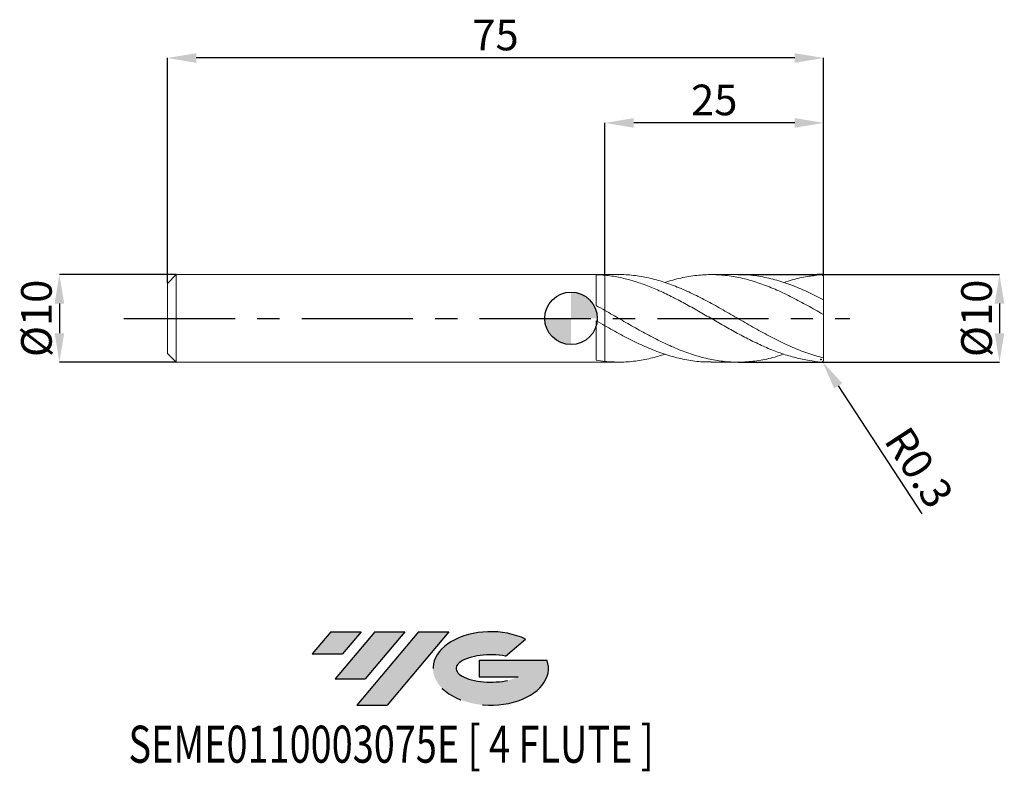
# Model space of a CAD drawing. Units: millimetres. Extents: x -63 to 50, y -52 to 34.
import ezdxf
from ezdxf.enums import TextEntityAlignment as Align

# ---------------------------------------------------------------- set-up
doc = ezdxf.new("R2010")
doc.units = ezdxf.units.MM
doc.header["$PDSIZE"] = -1
doc.linetypes.add('CENTERX2', pattern=[20.319999999999997, 12.7, -2.54, 2.54, -2.54])
for name, color, linetype in [('FORMAT', 2, 'Continuous'), ('중심선', 1, 'CENTERX2'), ('해칭선', 100, 'Continuous')]:
    doc.layers.add(name, color=color, linetype=linetype)
doc.layers.add('외형선', color=4, linetype='Continuous', lineweight=30)
doc.layers.add('치수문자_일반주서', color=7, linetype='Continuous', lineweight=15)
doc.styles.add('SLDTEXTSTYLE0', font='TXT', dxfattribs={"width": 0.75})
doc.dimstyles.new('SLDDIMSTYLE0', dxfattribs={"dimtxt": 3.5, "dimasz": 3.302, "dimexe": 0, "dimexo": 0.0625, "dimgap": 0.875, "dimtad": 1, "dimrnd": 1e-09, "dimzin": 12, "dimdsep": 46, "dimtxsty": 'SLDTEXTSTYLE0', "dimsah": 1, "dimcen": 0.09, "dimadec": 0, "dimazin": 3, "dimtfac": 1, "dimtmove": 0, "dimatfit": 0, "dimfxl": 1, "dimfrac": 2, "dimtolj": 1, "dimtzin": 12, "dimarcsym": 0})
doc.dimstyles.new('SLDDIMSTYLE1', dxfattribs={"dimtxt": 3.5, "dimasz": 3.302, "dimexe": 0, "dimexo": 0.0625, "dimgap": 0.875, "dimtad": 1, "dimrnd": 1e-09, "dimzin": 12, "dimdsep": 46, "dimtxsty": 'SLDTEXTSTYLE0', "dimsah": 1, "dimcen": 0.09, "dimadec": 0, "dimazin": 3, "dimtfac": 1, "dimtofl": 0, "dimtmove": 0, "dimatfit": 3, "dimfxl": 1, "dimfrac": 2, "dimtolj": 1, "dimtzin": 12, "dimarcsym": 0})

# ---------------------------------------------------------------- blocks, each defined once
blk = doc.blocks.new('블럭10')
at = {"layer": '중심선'}
for p, q in [((2.268634060543552, 16.24717430164393), (0.1404042013395286, 13.71084872107135)), ((2.268634060543552, 16.24717430164393), (5.714909304380834, 16.24717430164393)), ((7.28139805157953, 16.24717430164393), (2.750260043222114, 10.84717430164391)), ((5.714909304380834, 16.24717430164393), (3.58671253028996, 13.71088815037384)), ((12.29416204261559, 16.24717430164393), (5.245725140726316, 7.84717430164391)), ((10.72767329541681, 16.24717430164393), (6.196535287059397, 10.84717430164391)), ((7.28139805157953, 16.24717430164393), (10.72767329541681, 16.24717430164393)), ((15.74043728645272, 16.24717430164393), (8.692000384563599, 7.84717430164391)), ((12.29416204261559, 16.24717430164393), (15.74043728645272, 16.24717430164393)), ((22.22332737316547, 13.45928029700563), (24.52862924686651, 15.39360700705356)), ((0.1404042013395286, 13.71084872107135), (3.58671253028996, 13.71088815037384)), ((19.22039502424796, 13.00717430171391), (19.22036997980202, 11.08717430171403)), ((19.22039502424796, 13.00717430171391), (26.96566020931264, 13.00717430171391)), ((2.750260043222114, 10.84717430164391), (6.196535287059397, 10.84717430164391)), ((19.22036997980202, 11.08717430171403), (23.66174974927406, 11.08717430171406)), ((5.245725140726316, 7.84717430164391), (8.692000384563599, 7.84717430164391))]:
    blk.add_line(p, q, dxfattribs=at)
for centre, major_axis, ratio, start_param, end_param in [((20.54032771741204, 12.0471743016438), (6.600054785286829, -1.261213355974178e-13), 0.636358354079598, 0.9219305317359503, 6.513795318482858), ((20.54032771746488, 12.04717430159265), (3.960054785062283, 1.540847449632565e-10), 0.3939339440162632, 1.131841032648279, 5.62031148352944)]:
    blk.add_ellipse(centre, major_axis=major_axis, ratio=ratio, start_param=start_param, end_param=end_param, dxfattribs=at)
at = {"layer": 'FORMAT', "color": 2, "style": 'SLDTEXTSTYLE0', "width": 0.75}
blk.add_attdef('AUTOATTR0', text='', height=4.233333333333333, dxfattribs=at).set_placement((-20.85824753159254, -0.0412997538344756), align=Align.BOTTOM_LEFT)
blk = doc.blocks.new('*D13')
at = {"layer": 'Defpoints', "color": 0}
for p in [(19.05443828080854, 5.001074928723888), (19.05443828080854, -4.998925071276105), (48.96603149318207, -4.998925071275993)]:
    blk.add_point(p, dxfattribs=at)
at = {"layer": '치수문자_일반주서', "color": 0, "lineweight": -2}
for p, q in [((19.11693828080854, 5.001074928723888), (48.96603149318205, 5.001074928724)), ((48.96603149318207, 1.699074928724), (48.96603149318207, -1.696925071275993)), ((19.11693828080854, -4.998925071276105), (48.96603149318209, -4.998925071275993))]:
    blk.add_line(p, q, dxfattribs=at)
at = {"layer": '치수문자_일반주서', "color": 0}
for points in [[(49.5163648265154, 1.699074928724002), (48.41569815984873, 1.699074928723998), (48.96603149318205, 5.001074928724)], [(48.41569815984874, -1.696925071275995), (49.51636482651541, -1.696925071275991), (48.96603149318209, -4.998925071275993)]]:
    blk.add_solid(points, dxfattribs=at)
at = {"layer": '치수문자_일반주서', "color": 0, "insert": (44.59103149318207, 0.0010749287238726), "char_height": 3.5, "attachment_point": 2, "rotation": 90.0000000000002, "style": 'SLDTEXTSTYLE0'}
blk.add_mtext('\\A1;%%c10', dxfattribs=at)
blk = doc.blocks.new('*D14')
at = {"layer": 'Defpoints', "color": 0}
for p in [(-45.07147459621552, 5.001074928723895), (-58.47147459621551, -4.998925071276162), (-45.07147459621552, -4.998925071276112)]:
    blk.add_point(p, dxfattribs=at)
at = {"layer": '치수문자_일반주서', "color": 0, "lineweight": -2}
for p, q in [((-45.13397459621552, 5.001074928723895), (-58.47147459621554, 5.001074928723845)), ((-58.47147459621553, 1.699074928723846), (-58.47147459621552, -1.696925071276162)), ((-45.13397459621552, -4.998925071276112), (-58.47147459621551, -4.998925071276162))]:
    blk.add_line(p, q, dxfattribs=at)
at = {"layer": '치수문자_일반주서', "color": 0}
for points in [[(-57.92114126288219, 1.699074928723848), (-59.02180792954886, 1.699074928723844), (-58.47147459621554, 5.001074928723845)], [(-59.02180792954886, -1.696925071276164), (-57.92114126288219, -1.69692507127616), (-58.47147459621551, -4.998925071276162)]]:
    blk.add_solid(points, dxfattribs=at)
at = {"layer": '치수문자_일반주서', "color": 0, "insert": (-62.84647459621553, 0.0010749287238797), "char_height": 3.5, "attachment_point": 2, "rotation": 90.0000000000002, "style": 'SLDTEXTSTYLE0'}
blk.add_mtext('\\A1;%%c10', dxfattribs=at)
blk = doc.blocks.new('*D15')
at = {"layer": 'Defpoints', "color": 0}
for p in [(3.866025403784477, 22.33360326315227), (3.866025403784477, 4.929728277712137), (28.86602540378448, 4.880432808909362)]:
    blk.add_point(p, dxfattribs=at)
at = {"layer": '치수문자_일반주서', "color": 0, "lineweight": -2}
for p, q in [((3.866025403784477, 4.992228277712137), (3.866025403784477, 22.33360326315227)), ((25.56402540378448, 22.33360326315227), (7.168025403784476, 22.33360326315227)), ((28.86602540378448, 4.942932808909362), (28.86602540378448, 22.33360326315227))]:
    blk.add_line(p, q, dxfattribs=at)
at = {"layer": '치수문자_일반주서', "color": 0}
for points in [[(7.168025403784476, 22.8839365964856), (7.168025403784476, 21.78326992981894), (3.866025403784477, 22.33360326315227)], [(25.56402540378448, 21.78326992981894), (25.56402540378448, 22.8839365964856), (28.86602540378448, 22.33360326315227)]]:
    blk.add_solid(points, dxfattribs=at)
at = {"layer": '치수문자_일반주서', "color": 0, "insert": (16.36602540378453, 26.70860326315227), "char_height": 3.5, "attachment_point": 2, "style": 'SLDTEXTSTYLE0'}
blk.add_mtext('\\A1;25', dxfattribs=at)
blk = doc.blocks.new('*D16')
at = {"layer": 'Defpoints', "color": 0}
for p in [(-46.13397459621552, 29.74996595351914), (28.86602540378448, 4.880432808909362), (-46.13397459621552, 4.001074928723895)]:
    blk.add_point(p, dxfattribs=at)
at = {"layer": '치수문자_일반주서', "color": 0, "lineweight": -2}
for p, q in [((-46.13397459621552, 4.063574928723895), (-46.13397459621552, 29.74996595351914)), ((25.56402540378448, 29.74996595351914), (-42.83197459621552, 29.74996595351914)), ((28.86602540378448, 5.063574928723924), (28.86602540378448, 29.74996595351914))]:
    blk.add_line(p, q, dxfattribs=at)
at = {"layer": '치수문자_일반주서', "color": 0}
for points in [[(-42.83197459621552, 30.30029928685247), (-42.83197459621552, 29.1996326201858), (-46.13397459621552, 29.74996595351914)], [(25.56402540378448, 29.1996326201858), (25.56402540378448, 30.30029928685247), (28.86602540378448, 29.74996595351914)]]:
    blk.add_solid(points, dxfattribs=at)
at = {"layer": '치수문자_일반주서', "color": 0, "insert": (-8.633974596215523, 34.12496595351914), "char_height": 3.5, "attachment_point": 2, "style": 'SLDTEXTSTYLE0'}
blk.add_mtext('\\A1;75', dxfattribs=at)
blk = doc.blocks.new('SW_DOWELSYMBOL_0')
at = {"linetype": 'Continuous', "lineweight": 0}
h = blk.add_hatch(color=0, dxfattribs=at)
edge = h.paths.add_edge_path(flags=0)
edge.add_arc((0, 0), 3.000000000000001, 0, 90)
edge.add_line((0, 3.000000000000001), (0, 0))
edge.add_line((0, 0), (3.000000000000003, 0))
h = blk.add_hatch(color=0, dxfattribs=at)
edge = h.paths.add_edge_path(flags=0)
edge.add_arc((0, 0), 3.000000000000001, 180, 270.0000000000008)
edge.add_line((0, -3.000000000000001), (0, 0))
edge.add_line((0, 0), (-3.000000000000003, 0))
at = {"layer": '해칭선', "color": 0}
blk.add_circle((0, 0), 3.000000000000001, dxfattribs=at)
blk = doc.blocks.new('*D17')
at = {"layer": 'Defpoints', "color": 0}
for p in [(28.56602540378447, -4.69892507127615), (28.73037366954787, -4.94990245579627)]:
    blk.add_point(p, dxfattribs=at)
at = {"layer": '치수문자_일반주서', "color": 0}
for p, q in [((28.47602540378447, -4.69892507127615), (28.65602540378447, -4.69892507127615)), ((28.56602540378447, -4.78892507127615), (28.56602540378447, -4.60892507127615))]:
    blk.add_line(p, q, dxfattribs=at)
at = {"layer": '치수문자_일반주서', "color": 0, "lineweight": -2}
blk.add_line((30.53930024805046, -7.712326868081056), (40.10158485285019, -22.31495847482102), dxfattribs=at)
at = {"layer": '치수문자_일반주서', "color": 0}
blk.add_solid([(30.99970431676459, -7.410839104997292), (30.07889617933633, -8.013814631164818), (28.73037366954787, -4.94990245579627)], dxfattribs=at)
at = {"layer": '치수문자_일반주서', "color": 0, "insert": (39.78105414789906, -17.03381994892686), "char_height": 3.5, "attachment_point": 5, "rotation": 303.2181012798572, "style": 'SLDTEXTSTYLE0'}
blk.add_mtext('\\A1;R0.3', dxfattribs=at)

msp = doc.modelspace()

# ---------------------------------------------------------------- hatches: boundary and pattern name
at = {"layer": '중심선'}
for points in [[(-24.00100586470416, -35.8), (-27.44728110854144, -35.8), (-29.57551096774547, -38.33632558057259), (-26.12920263879504, -38.3362861512701)], [(-18.98824187366821, -35.8), (-22.43451711750549, -35.8), (-26.96565512586288, -41.20000000000002), (-23.5193798820256, -41.20000000000002)], [(-13.97547788263232, -35.80000000000003), (-17.42175312646943, -35.8), (-24.47019002835868, -44.20000000000002), (-21.0239147845214, -44.20000000000002)]]:
    msp.add_hatch(color=256, dxfattribs=at).paths.add_polyline_path(points, flags=0)
h = msp.add_hatch(color=256, dxfattribs=at)
edge = h.paths.add_edge_path(flags=0)
edge.add_ellipse((-9.175587451620116, -40.00000000005127), major_axis=(3.960054785062284, 1.540850780301639e-10), ratio=0.3939339440162633, start_angle=39.99803423149211, end_angle=342.9046081939157, ccw=False)
edge.add_line((-7.49258779591952, -38.5878940046383), (-5.187285922218482, -36.65356729459038))
edge.add_ellipse((-9.175587451672962, -40.00000000000015), major_axis=(6.600054785286829, -1.249000902703301e-13), ratio=0.6363583540795982, start_angle=39.99873849337408, end_angle=368.4976242363725)
edge.add_line((-2.750254959772352, -39.03999999993002), (-10.49552014483704, -39.03999999992999))
edge.add_line((-10.49552014483704, -39.03999999992999), (-10.49554518928297, -40.95999999992991))
edge.add_line((-10.49554518928297, -40.95999999992991), (-6.054165419810936, -40.95999999992988))

# ---------------------------------------------------------------- linework, layer by layer
for q in [(28.13049696481261, 5.001074928723924), (28.63921916778855, 5.001074928723924)]:
    msp.add_line((28.86602540378448, 5.001074928723924), q)
at = {"layer": '외형선', "linetype": 'Continuous', "lineweight": 15}
for p, q in [((-45.13397459621552, 5.001074928723895), (-46.13397459621552, 4.001074928723895)), ((3.866025403784477, 5.001074928723895), (-45.13397459621552, 5.001074928723895)), ((-45.13397459621552, 0.001074928723888), (-45.13397459621552, 5.001074928723895)), ((2.866119219944892, 1.471423297861151), (2.866119219944892, 4.993911033079051)), ((-46.13397459621552, 0.001074928723888), (-46.13397459621552, 4.001074928723895)), ((-46.13397459621552, -3.998925071276112), (-46.13397459621552, 0.001074928723888)), ((-45.13397459621552, -4.998925071276105), (-45.13397459621552, 0.001074928723888)), ((3.866025403784477, -0.8405759284733918), (3.866025403784477, 0.9104369968126562)), ((2.866119219944892, -4.777844998767605), (2.866119219944892, -0.2664837284853476)), ((-46.13397459621552, -3.998925071276112), (-45.13397459621552, -4.998925071276105)), ((-45.13397459621552, -4.998925071276105), (3.866025403784477, -4.998925071276105))]:
    msp.add_line(p, q, dxfattribs=at)
at = {"layer": '외형선', "color": 1, "linetype": 'Continuous', "lineweight": 15}
for p, q in [((5.450715130791991, 5.001074928723888), (3.866025403784477, 5.001074928723888)), ((19.05389653470843, 5.001074928723888), (16.00659108531352, 5.001074928723888)), ((28.86602540378448, 2.051652329621504), (28.86602540378448, 4.701074928723926)), ((28.86602540378448, 0.450370685516738), (28.86602540378448, 2.051652329621504)), ((28.86602540378448, -4.449220828068889), (28.86602540378448, 0.450370685516738)), ((28.86602540378448, -4.69892507127615), (28.86602540378448, -4.449220828068889)), ((3.866025403784477, -4.998925071276105), (5.450715130791934, -4.998925071276105)), ((16.00659108531352, -4.998925071276105), (19.05389653470843, -4.998925071276105))]:
    msp.add_line(p, q, dxfattribs=at)
for centre, start, end in [((28.56602540378447, 4.701074928723926), 0, 90), ((28.56602540378447, -4.69892507127615), 270, 0)]:
    msp.add_arc(centre, 0.2999999999999999, start, end, dxfattribs=at)
at = {"layer": '외형선', "linetype": 'Continuous', "lineweight": 15}
for points in [[(3.866025403784477, 4.929728277720159), (3.532761873742459, 4.962156846389718), (3.200870930239489, 4.983584652325938), (2.866119219944835, 4.993909806889427)], [(3.866025403784477, 0.9104369968126207), (3.532761873742459, 1.0998726111888), (3.200870930239489, 1.287028154610816), (2.866119219944892, 1.471431980524088)], [(3.866025403784477, -0.8405759284774987), (3.532761873742459, -0.6506763136801936), (3.200870930239489, -0.4591648628973886), (2.866119219944835, -0.2665066090805155)], [(3.866025403784477, -4.915535756404772), (3.532761873742459, -4.880498293995991), (3.200870930239489, -4.834578916663666), (2.866119219944892, -4.777842327331221)]]:
    msp.add_open_spline(points, degree=3, dxfattribs=at)
for points, knots in [([(3.866025403784477, 4.929728277712137), (3.866025403784533, 4.78562428285101), (3.866025403784477, 4.493649336375228), (3.866025403784477, 4.0165184023545), (3.866025403784477, 3.516842493708758), (3.866025403784533, 3.013644388164757), (3.86602540378442, 2.521497327459862), (3.866025403784533, 2.063708733988847), (3.866025403784477, 1.642235139606647), (3.86602540378442, 1.28709862546912), (3.86602540378442, 1.063606892277399), (3.866025403784477, 0.9850237914765145), (3.866025403784477, 0.9793926549582679)], [0, 0, 0, 0, 0.1046729426302764, 0.2120820928759803, 0.3220621357521649, 0.4352316073223365, 0.5452116501985251, 0.6583811217687012, 0.7683611646448905, 0.881530636215066, 0.9915106790912536, 1, 1, 1, 1]), ([(3.866025403784477, 0.9793926549582679), (3.866025403784533, 1.053354344831298), (3.866025403784477, 1.216346293052055), (3.86602540378459, 1.55016341173792), (3.866025403784533, 1.954429844853173), (3.866025403784533, 2.405451882186533), (3.866025403784533, 2.889336637067508), (3.866025403784533, 3.392240757418925), (3.866025403784477, 3.899240449591446), (3.866025403784477, 4.42309047434987), (3.866025403784477, 4.753612539410057), (3.866025403784477, 4.929728277720244)], [0, 0, 0, 0, 0.0926001170818372, 0.2040660984700111, 0.3155320798581855, 0.4269980612463599, 0.5384640426345285, 0.649930024022697, 0.7613960054108789, 0.8728619867990608, 1, 1, 1, 1]), ([(3.866025403784533, -0.9082871393648446), (3.866025403784533, -0.9084767342604962), (3.866025403780668, -0.9787665425110745), (3.866025403786296, -1.190167872148585), (3.866025403783908, -1.535660003342954), (3.86602540378459, -1.9502794447599), (3.866025403784533, -2.402710227817188), (3.866025403784363, -2.891475639531372), (3.866025403784533, -3.393340936284858), (3.866025403784477, -3.902365677051513), (3.86602540378442, -4.419409443657436), (3.86602540378442, -4.745237671759753), (3.866025403784477, -4.915535756404765)], [0, 0, 0, 0, 0.0002925371898917, 0.1084543068168033, 0.2197527750902939, 0.3279145447172037, 0.4392130129906924, 0.5473747826176053, 0.6586732508910977, 0.7668350205180083, 0.8781334887914978, 1, 1, 1, 1]), ([(3.866025403784533, -4.915535756404772), (3.866025403784533, -4.772738822806645), (3.866025403784533, -4.487144955610397), (3.866025403784533, -4.014824919974878), (3.866025403784477, -3.520322044367269), (3.866025403784477, -3.013950711030624), (3.866025403784477, -2.522038377496486), (3.866025403784477, -2.057956334804352), (3.866025403784533, -1.634414409825162), (3.866025403784533, -1.268778906159113), (3.866025403784533, -1.024639813945974), (3.866025403784533, -0.9288402963636244), (3.866025403784533, -0.9082871393648375)], [0, 0, 0, 0, 0.1022992766203953, 0.2045985532407905, 0.3139599727545205, 0.4233213922682508, 0.5326828117820958, 0.6420442312959407, 0.7514056508097272, 0.8607670703235136, 0.9701284898373006, 1, 1, 1, 1])]:
    msp.add_open_spline(points, degree=3, knots=knots, dxfattribs=at)
at = {"layer": '외형선', "color": 1, "linetype": 'Continuous', "lineweight": 15}
for points, knots in [([(28.56602540378447, -4.998925071276147), (28.1711713752895, -4.937608362411979), (27.6873427984946, -4.883908420056883), (26.94929550172191, -4.767206543299885), (26.69198086589341, -4.719899963718781), (26.17282918317756, -4.612443139188144), (25.91228039837239, -4.552352509630637), (25.13244438359158, -4.354058513618284), (24.61762567770558, -4.198152281096505), (23.83715882821633, -3.930885919180923), (23.57682337980202, -3.836345372949154), (23.05893703735239, -3.63755266113214), (22.80160955390255, -3.533352256226557), (22.02285467398542, -3.206005594815998), (21.50178104154423, -2.968973170842439), (20.46882477628759, -2.467044276995615), (19.94536896785871, -2.20025305372971), (19.16857882683769, -1.78588974098367), (18.91123804408124, -1.645470212994468), (18.39205002588363, -1.359766295601268), (18.13149787802013, -1.214710685432344), (17.35169639066675, -0.7755593115937458), (16.83685506809348, -0.4779822345323268), (16.05637839005095, -0.0285881657225815), (15.79605457891176, 0.121483200727873), (15.27822087113947, 0.4203586142527485), (15.02086633740333, 0.5691348867845178), (14.24205737121594, 1.013863082857505), (13.72112282470232, 1.306787554318781), (12.68803615321605, 1.873894966734291), (12.16457394684147, 2.150104087571087), (11.38786317121958, 2.543408837966929), (11.13049443484272, 2.671020258409527), (10.61127063713201, 2.919455290906185), (10.35071540762749, 3.040053768520401), (9.570949285305517, 3.388788499880306), (9.056083809844836, 3.603562415223813), (8.275598143274294, 3.896085819141796), (8.01528625000418, 3.988482109582229), (7.497505728039471, 4.161986340370291), (7.240122337373407, 4.243109983438202), (6.461260118965015, 4.46973902873588), (5.940463143958084, 4.597600478837961), (4.907247159310941, 4.802080758466339), (4.383779126229626, 4.879347691101202), (3.86602540378334, 4.929728277720272)], [0.0046848389363312, 0.0046848389363312, 0.0046848389363312, 0.0046848389363312, 0.0624999999999993, 0.0624999999999993, 0.0937499999999995, 0.0937499999999995, 0.1249999999999998, 0.1249999999999998, 0.1874999999999991, 0.1874999999999991, 0.2187499999999993, 0.2187499999999993, 0.2499999999999996, 0.2499999999999996, 0.3125000000000014, 0.3125000000000014, 0.3750000000000032, 0.3750000000000032, 0.4062500000000036, 0.4062500000000036, 0.4375000000000038, 0.4375000000000038, 0.5000000000000057, 0.5000000000000057, 0.531250000000006, 0.531250000000006, 0.5625000000000062, 0.5625000000000062, 0.6250000000000056, 0.6250000000000056, 0.6875000000000048, 0.6875000000000048, 0.7187500000000044, 0.7187500000000044, 0.750000000000004, 0.750000000000004, 0.8125000000000033, 0.8125000000000033, 0.8437500000000024, 0.8437500000000024, 0.8750000000000014, 0.8750000000000014, 0.9375000000000008, 0.9375000000000008, 1, 1, 1, 1]), ([(5.450715130791991, 4.992707917145509), (5.503675705298804, 4.995446050385034), (6.137927702171794, 5.028237735351553), (7.353405258879206, 4.900722066440125), (9.096754487897329, 4.599096908658773), (10.8396380132225, 4.090679370437094), (12.58216619986473, 3.422905515676455), (14.32450434281589, 2.615532844217988), (16.06682561855604, 1.70304952610126), (17.83688849148029, 0.706196836926587), (19.63496393795344, -0.3370202934535058), (21.46082349112891, -1.381109553473927), (23.28686456320401, -2.365036929776082), (25.11309747818763, -3.240367495629648), (26.93951803611492, -3.986442570285014), (28.15718342581192, -4.330454624760492), (28.76602540378451, -4.502463274645343)], [0, 0, 0, 0, 0.006814229611464, 0.0816067193089885, 0.1563781170874072, 0.2311312610041681, 0.3058718858054341, 0.3806057580714344, 0.45533866158029, 0.5300763825789938, 0.6083823293487295, 0.6866930715634223, 0.7650097630171249, 0.8433335522926754, 0.9216655817672434, 1, 1, 1, 1]), ([(28.76602540378451, 0.4871805354855638), (28.18469911645639, 0.8191651471071495), (27.02218629003528, 1.483054562736953), (25.27873887798859, 2.41384542051405), (23.53578013760756, 3.248573230074363), (21.79319968785131, 3.951797944046682), (20.05083703388817, 4.495572775714315), (18.30853277975802, 4.858186095538684), (16.56611544444581, 5.023801440729059), (14.79585868936624, 4.989825759835618), (12.9975692502793, 4.728158074175973), (11.63840452973085, 4.415198702397284), (10.88785992004955, 4.142509012726613), (10.74602976859285, 4.090978937781308)], [0, 0, 0, 0, 0.0967700030715863, 0.1935167430679598, 0.2902385270625205, 0.386942765382859, 0.4836369129549705, 0.5803284503991866, 0.6770248649874431, 0.773733631564634, 0.8750575014291794, 0.9763896598988228, 1, 1, 1, 1]), ([(19.05389653470843, 4.976996512102467), (19.24757126019034, 4.983764378645539), (20.04985878184851, 5.011799915354032), (21.46082677719437, 4.834891543406506), (23.28686368289402, 4.451256919777698), (25.11309771297334, 3.852869108384404), (26.93951797741386, 3.09499068793675), (28.15718340624466, 2.480469191239358), (28.76602540378445, 2.173203757958831)], [0, 0, 0, 0, 0.059827191569949, 0.2478310431729392, 0.4358491773611308, 0.6238843515850503, 0.8119393083970277, 1, 1, 1, 1]), ([(28.56602540378447, 5.001074928723924), (27.9213180153111, 4.897627363046922), (26.8905038886752, 4.787779627804895), (25.54289156287894, 4.492467521194961), (24.64494849079404, 4.187239837435349), (24.3281240536798, 4.079545271816293)], [0.0890183487115695, 0.0890183487115695, 0.0890183487115695, 0.0890183487115695, 0.3929541653809929, 0.78581386634104, 1, 1, 1, 1]), ([(28.76602540378451, 2.17320375795812), (28.78071499435623, 2.165542093222228), (28.79517472053573, 2.155620942007943), (28.8080553886619, 2.144652967960759), (28.81963566704968, 2.134792284371102), (28.83030336002412, 2.123789760114526), (28.83916642313324, 2.112509374620579), (28.84827206073248, 2.100920254581226), (28.85575860633401, 2.088640097668751), (28.86044179134535, 2.076990058864617), (28.8640005569568, 2.068137161238788), (28.86602540378448, 2.059397781458408), (28.86602540378448, 2.051652329621504)], [4e-16, 4e-16, 4e-16, 4e-16, 5.09241269374e-05, 5.09241269374e-05, 5.09241269374e-05, 9.65377487639e-05, 9.65377487639e-05, 9.65377487639e-05, 0.0001435661318019, 0.0001435661318019, 0.0001435661318019, 0.0001791246677151, 0.0001791246677151, 0.0001791246677151, 0.0001791246677151]), ([(3.866025403784477, 0.9104369968126562), (4.447208658616319, 0.5770022389978848), (5.609677292373362, -0.0899258669679384), (7.353399650959943, -1.096193753483981), (9.096755989859105, -2.055685480680587), (10.83963761124977, -2.932744832368265), (12.58216630620603, -3.691154816122527), (14.32450431935564, -4.300529303856763), (16.06682560606168, -4.736430198386323), (17.83688856629306, -4.984457097470063), (19.63496363588462, -5.026167159209336), (21.46082461888977, -4.837428514346669), (23.02522623035406, -4.519106738302931), (23.98101970202532, -4.195071505285092), (24.3281240536798, -4.07739541436851)], [0, 0, 0, 0, 0.0852055335698349, 0.1704260392466529, 0.2556225122429274, 0.3407981863150429, 0.4259595957817477, 0.5111133112343589, 0.5962659228599125, 0.6814240236585446, 0.7706478535939691, 0.8598771475839511, 0.949113220291406, 1, 1, 1, 1]), ([(28.86602540378448, 0.450370685516738), (28.86602540378448, 0.4485573827778069), (28.86461877896613, 0.4474231702994516), (28.86178326164816, 0.4471482810308842), (28.85894117531268, 0.4468727549288118), (28.85457320772247, 0.4474625502404734), (28.84905396367583, 0.4489022015075079), (28.84374941060202, 0.4502858523280295), (28.83725104765989, 0.4524863438263793), (28.83014036721067, 0.4552958239073561), (28.82284892793012, 0.4581767230796103), (28.81474724377455, 0.4617598821973203), (28.80644683374726, 0.4657423668822034), (28.79723113066308, 0.4701640034366292), (28.78756469845968, 0.4751730514825212), (28.7780641739497, 0.4803992057070161), (28.77403594211319, 0.4826151002934012), (28.77001120891248, 0.4848834167616403), (28.76602540378457, 0.4871805354855425)], [0, 0, 0, 0, 2.97137793984e-05, 2.97137793984e-05, 2.97137793984e-05, 5.95376446384e-05, 5.95376446384e-05, 5.95376446384e-05, 8.81513784631e-05, 8.81513784631e-05, 8.81513784631e-05, 0.0001174575803818, 0.0001174575803818, 0.0001174575803818, 0.0001499997242418, 0.0001499997242418, 0.0001499997242418, 0.0001636812627398, 0.0001636812627398, 0.0001636812627398, 0.0001636812627398]), ([(16.00659108531352, -4.97687903924372), (15.61224925472101, -4.97654364001432), (14.60931609523385, -4.975690616107819), (12.99756967089922, -4.730053109009766), (11.17146835995726, -4.272712400558426), (9.34514947023763, -3.618053891536533), (7.51868782063832, -2.804598536738695), (5.692284963075792, -1.868940032078328), (4.474757564038043, -1.183352123201473), (3.86602540378334, -0.8405759284768521)], [0, 0, 0, 0, 0.0974540714463277, 0.2478558250685515, 0.398269882018149, 0.5486984436658997, 0.6991425248514842, 0.8495790559451218, 1, 1, 1, 1]), ([(3.866025403784477, -4.915535756404765), (4.447208729147292, -4.957501372966959), (5.60967750397873, -5.041439980186375), (7.353398804464348, -4.907194319326202), (9.065526199078477, -4.607973939938383), (10.19631965943449, -4.258646736552379), (10.74602976859279, -4.088829080333511)], [0, 0, 0, 0, 0.2534226096139339, 0.5068897500260934, 0.7602854112236505, 1, 1, 1, 1]), ([(28.76602540378451, -4.502463274645244), (28.78071499435623, -4.50615861863951), (28.79517472053573, -4.507259281736893), (28.8080553886619, -4.505869073533383), (28.81963566704968, -4.504619216161394), (28.83030336002412, -4.501329017850402), (28.83916642313324, -4.496123531583414), (28.84827206073248, -4.490775575589907), (28.85575860633401, -4.483194442849147), (28.86044179134535, -4.47380480245689), (28.8640005569568, -4.46666958801395), (28.86602540378448, -4.458273886670256), (28.86602540378448, -4.449220828068889)], [4e-16, 4e-16, 4e-16, 4e-16, 5.09241269374e-05, 5.09241269374e-05, 5.09241269374e-05, 9.65377487639e-05, 9.65377487639e-05, 9.65377487639e-05, 0.0001435661318019, 0.0001435661318019, 0.0001435661318019, 0.0001791246677151, 0.0001791246677151, 0.0001791246677151, 0.0001791246677151])]:
    msp.add_open_spline(points, degree=3, knots=knots, dxfattribs=at)
at = {"layer": '중심선'}
msp.add_line((-51.09300479739667, 0.0010749287238907), (31.86602540378448, 0.001074928723888), dxfattribs=at)
at = {"layer": '해칭선'}
msp.add_circle((0, 0), 3.000000000000001, dxfattribs=at)

# ---------------------------------------------------------------- block references
at = {"color": 7, "linetype": 'Continuous'}
msp.add_blockref('블럭10', (-29.71591516908501, -52.04717430164393), dxfattribs=at).add_auto_attribs({'AUTOATTR0': 'SEME0110003075E [ 4 FLUTE ]'})
at = {"layer": '해칭선'}
msp.add_blockref('SW_DOWELSYMBOL_0', (0, 0), dxfattribs=at)

# ---------------------------------------------------------------- dimensions: what is measured, and where the dimension line sits
at = {"layer": '치수문자_일반주서'}
dim = msp.add_linear_dim(base=(-46.13397459621552, 29.74996595351914), p1=(28.86602540378448, 4.880432808909362), p2=(-46.13397459621552, 4.001074928723895), angle=4.1e-15, dimstyle='SLDDIMSTYLE1', dxfattribs=at)
dim.commit()
dim.dimension.update_dxf_attribs({"geometry": '*D16', "text_midpoint": (-8.633974596215523, 29.74996595351914), "dimtype": 160})
dim = msp.add_linear_dim(base=(3.866025403784477, 22.33360326315227), p1=(28.86602540378448, 4.880432808909362), p2=(3.866025403784477, 4.929728277712137), dimstyle='SLDDIMSTYLE1', dxfattribs=at)
dim.commit()
dim.dimension.update_dxf_attribs({"geometry": '*D15', "text_midpoint": (16.36602540378453, 22.33360326315227), "dimtype": 160})
for base, p1, p2, picture, middle in [((-58.47147459621551, -4.998925071276162), (-45.07147459621552, 5.001074928723895), (-45.07147459621552, -4.998925071276112), '*D14', (-58.47147459621553, 0.0010749287238951)), ((48.96603149318209, -4.998925071275993), (19.05443828080854, 5.001074928723888), (19.05443828080854, -4.998925071276105), '*D13', (48.96603149318207, 0.001074928723888))]:
    dim = msp.add_linear_dim(base=base, p1=p1, p2=p2, angle=90.0000000000002, text='%%c<>', dimstyle='SLDDIMSTYLE0', dxfattribs=at)
    dim.commit()
    dim.dimension.update_dxf_attribs({"geometry": picture, "text_midpoint": middle, "dimtype": 160})
dim = msp.add_radius_dim(center=(28.56602540378447, -4.69892507127615), mpoint=(28.73037366954787, -4.94990245579627), dimstyle='SLDDIMSTYLE1', override={"dimzin": 8}, dxfattribs=at)
dim.commit()
dim.dimension.update_dxf_attribs({"geometry": '*D17', "text_midpoint": (37.585002033348, -18.47186727435669), "dimtype": 164})

doc.saveas('drawing.dxf')
